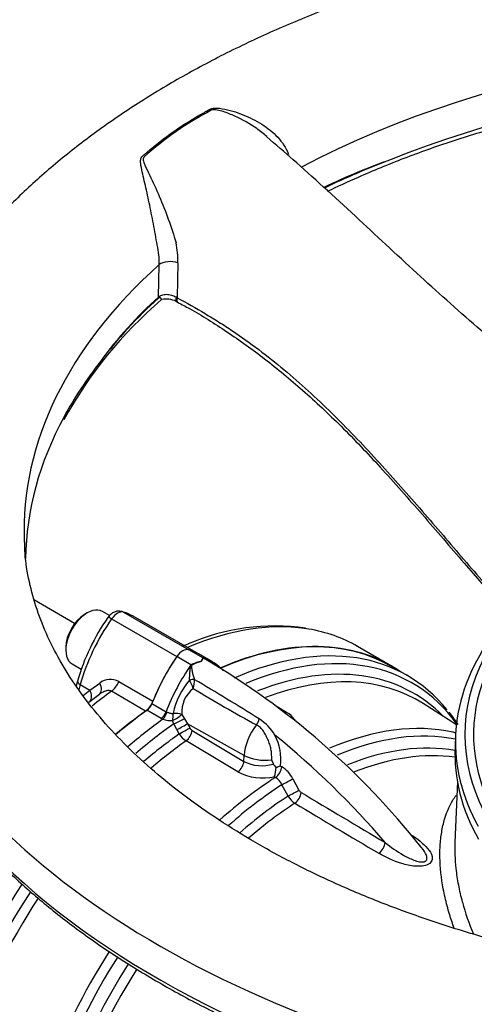
# Paper-space layout 'Sheet1' of a CAD drawing. Units: millimetres. Extents: x 0 to 594, y 0 to 420.
# Drawn here: x 406 to 414, y 370 to 388 of the extents above; entities that cross this region are included whole.
import ezdxf

# ---------------------------------------------------------------- set-up
doc = ezdxf.new("R2010")
doc.units = ezdxf.units.MM
for name, color, linetype in [('II2-01-STD', 7, 'Continuous'), ('II2-04THW-STD', 7, 'Continuous'), ('II2-05-STD', 7, 'Continuous'), ('TSH-1', 7, 'Continuous')]:
    doc.layers.add(name, color=color, linetype=linetype)

# ---------------------------------------------------------------- blocks, each defined once
blk = doc.blocks.new('SE5')
at = {"layer": 'II2-01-STD', "color": 7, "linetype": 'Continuous'}
for p, q in [((408.987, 376.372), (408.734, 376.518)), ((409.164, 376.297), (408.911, 376.443)), ((408.775, 376.249), (408.522, 376.396)), ((412.637, 376.059), (412.357, 376.221)), ((408.752, 375.975), (408.752, 375.975)), ((408.835, 375.99), (408.836, 375.988)), ((408.077, 375.557), (408.331, 375.41)), ((413.518, 375.18), (412.925, 375.557)), ((408.243, 375.292), (407.989, 375.438)), ((408.331, 375.41), (408.344, 375.405)), ((408.61, 375.365), (408.66, 375.288)), ((410.482, 375.4), (410.318, 375.499)), ((408.272, 375.277), (408.243, 375.292)), ((408.471, 375.198), (408.447, 375.255)), ((408.525, 375.094), (408.471, 375.198)), ((408.66, 375.288), (408.714, 375.198)), ((409.725, 374.633), (408.714, 375.198)), ((408.714, 375.198), (408.756, 375.122)), ((408.566, 375.018), (408.525, 375.094)), ((408.795, 375.079), (409.721, 374.526)), ((409.614, 374.339), (408.688, 374.892)), ((409.721, 374.526), (409.725, 374.633)), ((410.374, 374.446), (410.398, 374.431)), ((410.285, 374.24), (410.265, 374.252)), ((410.594, 374.216), (410.705, 374.013)), ((413.536, 374.165), (413.49, 373.08)), ((410.511, 373.907), (410.4, 374.109))]:
    blk.add_line(p, q, dxfattribs=at)
for centre, radius, start, end in [((409.068, 375.655), 0.663, 114.0853, 116.1978), ((409.089, 375.606), 0.716, 100.8213, 114.0459), ((409.122, 375.573), 0.751, 102.4826, 115.2613), ((407.954, 376.872), 1.148, 330.6484, 333.9948), ((409.006, 376.388), 0.0937, 236.9206, 240.2956), ((407.624, 377.164), 1.587, 327.2989, 329.7381), ((410.104, 375.822), 1.244, 153.7938, 153.9647), ((408.877, 376.037), 0.349, 66.4264, 71.9283), ((408.854, 376.011), 0.38, 60.9851, 68.3223), ((402.082, 364.467), 13.763, 38.3214, 59.6424), ((409.677, 375.149), 1.24, 138.2704, 169.2846), ((405.787, 374.567), 3.282, 22.6252, 25.3968), ((408.412, 375.959), 0.425, 342.2258, 3.9373), ((371.102, 312.8), 73.599, 58.09906, 59.15725), ((409.155, 375.401), 0.546, 128.3683, 183.8356), ((420.36, 394.558), 22, 238.351, 241.7515), ((410.269, 372.972), 3.956, 33.9944, 37.8974), ((408.417, 375.708), 0.454, 251.3586, 273.8815), ((409.511, 374.538), 0.889, 30.7638, 56.9282), ((408.901, 375.222), 0.392, 211.2261, 237.1246), ((408.856, 375.175), 0.114, 207.6133, 237.3285), ((400.942, 363.429), 14.86, 40.4902, 51.0959), ((409.466, 374.563), 0.916, 352.6361, 27.9518), ((410.041, 375.138), 0.691, 242.3109, 287.3482), ((409.204, 374.099), 1.111, 20.0174, 24.1613), ((410.056, 375.172), 0.943, 242.0129, 282.8053), ((409.649, 374.458), 0.649, 341.506, 356.272), ((409.631, 376.238), 1.939, 290.0741, 292.5095), ((410.087, 373.951), 0.572, 27.6049, 57.0451), ((410.113, 373.973), 0.317, 25.3301, 57.1871), ((410.806, 374.066), 0.114, 207.6698, 237.1725), ((515.101, 547.479), 202.473, 238.97515, 239.46896), ((410.838, 374.096), 0.378, 210.1195, 236.9528), ((518.957, 553.716), 210.028, 238.95131, 239.4277)]:
    blk.add_arc(centre, radius, start, end, dxfattribs=at)
for centre, major_axis, ratio, start_param, end_param in [((408.628, 369.762), (-3.729, -6.459), 0.57735, 3.141593, 3.798092), ((408.628, 376.294), (0.125, 0.217), 0.57735, 0.141897, 1.428899), ((407.744, 374.422), (-1.167, -2.021), 0.57735, 3.141593, 3.28349), ((408.908, 369.6), (-3.729, -6.459), 0.57735, 3.360763, 3.805985), ((409.033, 369.528), (-3.693, -6.396), 0.57735, 2.893212, 3.788427), ((409.512, 375.443), (-1.167, -2.021), 0.57735, 4.570492, 4.980847), ((409.765, 375.297), (-1.167, -2.021), 0.57735, 4.570492, 4.980847), ((408.769, 376.291), (0.0431, -0.0713), 0.118651, 0.930426, 1.051503), ((409.026, 376.44), (0.035, -0.0756), 0.975512, 5.317466, 5.438544), ((407.997, 374.276), (-1.167, -2.021), 0.57735, 2.96188, 3.28349), ((409.134, 369.469), (-3.621, -6.272), 0.57735, 2.980564, 3.764466), ((408.908, 369.6), (-3.729, -6.459), 0.57735, 2.925304, 3.360763), ((409.253, 369.401), (-3.585, -6.209), 0.57735, 3.116897, 3.757455), ((408.777, 375.963), (0.0808, 0.0203), 0.226143, 0.703294, 1.828623), ((408.777, 375.962), (0.0811, 0.0191), 0.22537, 0.712158, 1.834389), ((407.975, 375.565), (-0.083, -0.144), 0.57735, 0.90679, 1.839255), ((408.628, 369.762), (3.729, 6.459), 0.57735, 0.90679, 1.011643), ((408.228, 375.418), (-0.083, -0.144), 0.57735, 0.90679, 1.839255), ((408.257, 375.404), (-0.062, -0.155), 0.493343, 0.831606, 1.769437), ((408.498, 375.329), (-0.02, -0.165), 0.280703, 4.436006, 5.212822), ((408.498, 375.329), (-0.141, -0.089), 0.247435, 1.053431, 2.32627), ((408.498, 375.329), (-0.167, 0.003), 0.307944, 3.976652, 4.955753), ((408.908, 369.6), (-3.729, -6.459), 0.57735, 4.047996, 4.168184), ((409.033, 369.528), (3.693, 6.396), 0.57735, 0.893183, 1.025481), ((408.546, 375.241), (-0.151, -0.07), 0.048506, 1.033424, 2.406972), ((408.599, 375.136), (-0.146, -0.08), 0.01034, 1.033077, 2.476932), ((410.166, 374.861), (-0.312, -0.541), 0.57735, 4.44509, 5.445427), ((409.891, 375.261), (0.074, 0.149), 0.549995, 4.410735, 5.119561), ((410.591, 368.628), (-3.552, -6.152), 0.57735, 3.321221, 3.794959), ((409.134, 369.469), (-3.621, -6.272), 0.57735, 4.038158, 4.164399), ((408.64, 375.06), (0.146, 0.08), 0.01027, 4.175516, 5.618525), ((408.679, 375.017), (0.085, 0.143), 0.548625, 4.047178, 5.453544), ((410.71, 368.559), (3.515, 6.088), 0.57735, 0.189435, 0.649245), ((410.591, 368.628), (-3.552, -6.152), 0.57735, 3.307995, 3.321221), ((409.253, 369.401), (3.585, 6.209), 0.57735, 0.896978, 1.020931), ((410.825, 368.493), (3.434, 5.947), 0.57735, 0.203903, 0.630885), ((410.944, 368.424), (3.397, 5.884), 0.57735, 0.226188, 0.62873), ((409.605, 374.464), (0.085, 0.143), 0.548611, 4.045086, 5.453556), ((410.072, 374.819), (-0.5, 0.022), 0.546343, 0.827696, 1.889391), ((410.282, 374.369), (0.086, 0.143), 0.55152, 3.999935, 5.458297), ((410.591, 368.628), (-3.552, -6.152), 0.57735, 3.98801, 4.189018), ((410.478, 374.154), (0.146, 0.08), 0.013699, 4.1412, 5.622836), ((410.71, 368.559), (3.515, 6.088), 0.57735, 0.84785, 1.042692), ((410.589, 373.951), (0.146, 0.08), 0.013114, 4.142838, 5.6223), ((410.628, 373.908), (0.086, 0.143), 0.549971, 4.002531, 5.457464), ((410.825, 368.493), (-3.434, -5.947), 0.57735, 3.991777, 4.172142), ((410.944, 368.424), (3.397, 5.884), 0.57735, 0.850475, 1.023705), ((412.129, 373.014), (0.085, 0.144), 0.544716, 3.993242, 5.456139), ((409.033, 369.528), (3.693, 6.396), 0.57735, 1.462848, 2.248409), ((409.134, 369.469), (-3.621, -6.272), 0.57735, 4.608801, 5.38662), ((409.253, 369.401), (3.585, 6.209), 0.57735, 1.469951, 2.244615), ((410.591, 368.628), (-3.552, -6.152), 0.57735, 4.637862, 5.358132), ((410.71, 368.559), (3.515, 6.088), 0.57735, 1.496532, 2.192736), ((410.825, 368.493), (-3.434, -5.947), 0.57735, 4.637692, 5.308802), ((410.944, 368.424), (3.397, 5.884), 0.57735, 1.496428, 2.141886)]:
    blk.add_ellipse(centre, major_axis=major_axis, ratio=ratio, start_param=start_param, end_param=end_param, dxfattribs=at)
for points, knots in [([(408.752, 375.975), (408.751, 376), (408.751, 376.025), (408.753, 376.075), (408.754, 376.099), (408.759, 376.148), (408.762, 376.172), (408.769, 376.207), (408.771, 376.219), (408.777, 376.236), (408.78, 376.242), (408.788, 376.252), (408.792, 376.256), (408.797, 376.26)], [0, 0, 0, 0, 0.25, 0.25, 0.5, 0.5, 0.75, 0.75, 0.875, 0.875, 0.9375, 0.9375, 1, 1, 1, 1]), ([(408.801, 376.252), (408.798, 376.251), (408.796, 376.25), (408.791, 376.246), (408.789, 376.244), (408.785, 376.239), (408.784, 376.236), (408.783, 376.231), (408.783, 376.228), (408.783, 376.22), (408.783, 376.214), (408.784, 376.204), (408.785, 376.198), (408.788, 376.171), (408.793, 376.149), (408.802, 376.104), (408.808, 376.081), (408.821, 376.036), (408.828, 376.013), (408.835, 375.99)], [0, 0, 0, 0, 0.03125, 0.03125, 0.0625, 0.0625, 0.09375, 0.09375, 0.125, 0.125, 0.1875, 0.1875, 0.25, 0.25, 0.5, 0.5, 0.75, 0.75, 1, 1, 1, 1]), ([(408.344, 375.405), (408.353, 375.402), (408.362, 375.399), (408.38, 375.394), (408.389, 375.391), (408.419, 375.383), (408.439, 375.379), (408.459, 375.38)], [0, 0, 0, 0, 0.25, 0.25, 0.5, 0.5, 1, 1, 1, 1]), ([(410.643, 375.249), (410.637, 375.258), (410.595, 375.316), (410.541, 375.374), (410.484, 375.397), (410.48, 375.398)], [0.5971458, 0.5971458, 0.5971458, 0.5971458, 0.649242, 0.976821, 1, 1, 1, 1]), ([(410.217, 374.553), (410.218, 374.58), (410.218, 374.607), (410.215, 374.663), (410.213, 374.692), (410.203, 374.75), (410.197, 374.78), (410.184, 374.824), (410.18, 374.839), (410.169, 374.868), (410.164, 374.883), (410.151, 374.912), (410.144, 374.926), (410.131, 374.954), (410.124, 374.968), (410.102, 375.01), (410.087, 375.037), (410.062, 375.075), (410.053, 375.087), (410.034, 375.11), (410.025, 375.121), (409.994, 375.15), (409.971, 375.166), (409.947, 375.178)], [0, 0, 0, 0, 0.125, 0.125, 0.25, 0.25, 0.375, 0.375, 0.4375, 0.4375, 0.5, 0.5, 0.5625, 0.5625, 0.625, 0.625, 0.75, 0.75, 0.8125, 0.8125, 0.875, 0.875, 1, 1, 1, 1]), ([(410.297, 374.416), (410.287, 374.427), (410.278, 374.437), (410.265, 374.453), (410.26, 374.458), (410.253, 374.468), (410.249, 374.473), (410.247, 374.479)], [0, 0, 0, 0, 0.5, 0.5, 0.75, 0.75, 1, 1, 1, 1]), ([(413.479, 371.544), (413.449, 371.628), (413.421, 371.712), (413.364, 371.896), (413.337, 371.997), (413.292, 372.197), (413.274, 372.296), (413.231, 372.585), (413.219, 372.771), (413.227, 373.035), (413.234, 373.12), (413.257, 373.285), (413.272, 373.364), (413.331, 373.589), (413.386, 373.721), (413.473, 373.863), (413.492, 373.891), (413.512, 373.917)], [0.3235603, 0.3235603, 0.3235603, 0.3235603, 0.375, 0.375, 0.4375, 0.4375, 0.5, 0.5, 0.625, 0.625, 0.6875, 0.6875, 0.75, 0.75, 0.875, 0.875, 0.9072752, 0.9072752, 0.9072752, 0.9072752]), ([(412.706, 373.216), (412.823, 373.141), (412.928, 373.061), (413.042, 372.926), (413.072, 372.879), (413.088, 372.805), (413.087, 372.779), (413.069, 372.731), (413.05, 372.708), (412.989, 372.673), (412.949, 372.662), (412.866, 372.651), (412.823, 372.651), (412.696, 372.66), (412.616, 372.679), (412.388, 372.748), (412.254, 372.812), (412.132, 372.885)], [0, 0, 0, 0, 0.25, 0.25, 0.375, 0.375, 0.4375, 0.4375, 0.5, 0.5, 0.5625, 0.5625, 0.625, 0.625, 0.75, 0.75, 1, 1, 1, 1]), ([(412.244, 373.077), (412.345, 372.998), (412.452, 372.921), (412.629, 372.819), (412.69, 372.788), (412.79, 372.75), (412.824, 372.74), (412.878, 372.73), (412.896, 372.729), (412.931, 372.73), (412.948, 372.734), (412.988, 372.756), (412.994, 372.782), (412.989, 372.833), (412.979, 372.858), (412.941, 372.931), (412.906, 372.978), (412.864, 373.027), (412.861, 373.03), (412.858, 373.033)], [0, 0, 0, 0, 0.25, 0.25, 0.375, 0.375, 0.4375, 0.4375, 0.46875, 0.46875, 0.5, 0.5, 0.5625, 0.5625, 0.625, 0.625, 0.75, 0.75, 0.7588617, 0.7588617, 0.7588617, 0.7588617]), ([(413.49, 373.088), (413.484, 372.936), (413.49, 372.776), (413.519, 372.515), (413.534, 372.418), (413.562, 372.269), (413.573, 372.219), (413.596, 372.119), (413.609, 372.068), (413.623, 372.016), (413.624, 372.014), (413.624, 372.012)], [0.3915812, 0.3915812, 0.3915812, 0.3915812, 0.5, 0.5, 0.5625, 0.5625, 0.59375, 0.59375, 0.625, 0.625, 0.6261742, 0.6261742, 0.6261742, 0.6261742])]:
    blk.add_open_spline(points, degree=3, knots=knots, dxfattribs=at)
blk.add_open_spline([(413.624, 372.012), (413.676, 371.822), (413.742, 371.63), (413.823, 371.439)], degree=3, dxfattribs=at)
at = {"layer": 'II2-04THW-STD', "color": 7, "linetype": 'Continuous'}
for p, q in [((408.194, 382.814), (408.207, 383.395)), ((408.543, 383.43), (408.53, 382.811)), ((408.509, 382.738), (408.544, 382.722)), ((408.51, 382.817), (408.53, 382.803)), ((408.53, 382.811), (408.53, 382.803)), ((413.503, 374.992), (413.495, 374.788))]:
    blk.add_line(p, q, dxfattribs=at)
for centre, radius, start, end in [((411.822, 381.001), 5.808, 117.5383, 131.9976), ((416.252, 374.177), 11.761, 109.3757, 115.721), ((417.167, 372.392), 13.751, 110.5081, 115.9091), ((406.912, 383.457), 1.631, 359.0553, 11.6009), ((413.236, 376.926), 7.682, 130.4607, 151.2374), ((413.066, 377.364), 7.31, 131.7973, 143.9468), ((413.493, 376.889), 7.935, 131.8974, 142.9881), ((408.328, 382.342), 0.438, 65.2653, 100.4722)]:
    blk.add_arc(centre, radius, start, end, dxfattribs=at)
for centre, major_axis, ratio, start_param, end_param in [((421.002, 378.067), (15.184, 0), 0.57735, 0.624176, 2.177077), ((421.002, 378.649), (15.209, 0), 0.57735, 0.509294, 2.31069), ((408.417, 383.324), (-0.25, 0.005), 0.499618, 4.193235, 5.721679), ((421.002, 378.649), (15.209, 0), 0.57735, 2.570494, 3.163293), ((408.054, 382.861), (0.112, -0.124), 0.690505, 0.55425, 0.686646), ((408.58, 382.891), (0.069, 0.152), 0.244866, 2.190486, 3.139863), ((408.404, 382.705), (0.25, -0.005), 0.499407, 1.051098, 1.145745), ((408.614, 382.874), (0.079, 0.147), 0.309173, 2.22961, 3.144603), ((421.002, 378.067), (15.184, 0), 0.57735, -3.564615, -3.444023), ((421.002, 378.067), (15.184, 0), 0.57735, 2.839162, 3.132365), ((421.002, 378.649), (-18.124, 0), 0.57735, 0, 3.166288), ((421.002, 378.649), (15.209, 0), 0.57735, 3.163293, 3.166288), ((422.061, 375.002), (8.393, 0), 0.57735, 2.782098, 3.927307), ((422.061, 374.87), (8.56, 0), 0.57735, 2.782098, 3.450565), ((422.061, 375.002), (8.238, 0), 0.57735, 2.944748, 3.927307), ((421.002, 378.067), (-18.149, 0), 0.57735, 0.320298, 2.818162), ((422.061, 374.666), (8.569, 0), 0.57735, 3.116897, 3.455586)]:
    blk.add_ellipse(centre, major_axis=major_axis, ratio=ratio, start_param=start_param, end_param=end_param, dxfattribs=at)
for points, knots in [([(437.868, 382.723), (437.782, 382.853), (437.578, 383.162), (437.162, 383.703), (436.631, 384.297), (436.035, 384.873), (435.384, 385.424), (434.677, 385.949), (433.919, 386.445), (433.112, 386.91), (432.261, 387.343), (431.369, 387.742), (430.44, 388.107), (429.476, 388.436), (428.483, 388.728), (427.463, 388.982), (426.421, 389.199), (425.359, 389.377), (424.282, 389.516), (423.193, 389.615), (422.097, 389.675), (420.997, 389.694), (419.897, 389.674), (418.8, 389.614), (417.712, 389.515), (416.635, 389.375), (415.574, 389.197), (414.532, 388.98), (413.513, 388.726), (412.52, 388.433), (411.557, 388.104), (410.627, 387.739), (409.735, 387.339), (408.882, 386.905), (408.073, 386.437), (407.312, 385.938), (406.6, 385.407), (405.942, 384.849), (405.341, 384.263), (404.8, 383.653), (404.323, 383.021), (403.911, 382.372), (403.566, 381.707), (403.291, 381.032), (403.082, 380.347), (402.949, 379.665), (402.885, 379.149), (402.886, 378.895), (402.886, 378.852)], [0, 0, 0, 0, 0.01224, 0.034194, 0.05628, 0.078542, 0.100941, 0.123437, 0.145993, 0.16858, 0.191173, 0.213756, 0.23632, 0.25886, 0.281376, 0.303867, 0.326336, 0.348785, 0.371218, 0.393638, 0.41605, 0.438457, 0.460863, 0.483273, 0.505689, 0.528116, 0.550558, 0.573019, 0.595502, 0.618013, 0.640553, 0.663126, 0.685731, 0.708369, 0.731035, 0.753721, 0.776409, 0.799075, 0.821687, 0.844205, 0.866585, 0.888783, 0.910763, 0.932502, 0.953999, 0.975278, 0.996382, 1, 1, 1, 1]), ([(411.217, 384.707), (411.394, 384.793), (411.847, 385), (412.578, 385.301), (413.436, 385.606), (414.326, 385.877), (415.246, 386.114), (416.191, 386.316), (417.158, 386.481), (418.142, 386.609), (419.138, 386.699), (420.143, 386.751), (421.151, 386.765), (422.159, 386.74), (423.162, 386.677), (424.155, 386.575), (425.134, 386.436), (426.095, 386.26), (427.033, 386.048), (427.945, 385.801), (428.826, 385.519), (429.672, 385.205), (430.48, 384.86), (431.246, 384.484), (431.966, 384.081), (432.638, 383.652), (433.261, 383.198), (433.642, 382.876), (433.831, 382.707), (433.838, 382.7)], [0.0347664, 0.0347664, 0.0347664, 0.0347664, 0.0593853, 0.0948842, 0.1303888, 0.1658995, 0.2014162, 0.2369385, 0.2724658, 0.3079971, 0.3435316, 0.3790684, 0.4146065, 0.450145, 0.4856826, 0.5212183, 0.556751, 0.5922799, 0.6278038, 0.663322, 0.6988336, 0.7343379, 0.7698344, 0.8053232, 0.8408049, 0.8762808, 0.9117536, 0.9472266, 0.94862, 0.94862, 0.94862, 0.94862]), ([(408.207, 383.395), (408.208, 383.453), (408.206, 383.511), (408.195, 383.628), (408.184, 383.686), (408.161, 383.808), (408.15, 383.872), (408.127, 383.998), (408.115, 384.062), (408.08, 384.253), (408.054, 384.38), (408.003, 384.622), (407.977, 384.739), (407.925, 384.962), (407.898, 385.066), (407.878, 385.189), (407.876, 385.213), (407.875, 385.261), (407.877, 385.284), (407.897, 385.326), (407.917, 385.341), (407.954, 385.373), (407.973, 385.389), (408.141, 385.534), (408.3, 385.657), (408.637, 385.891), (408.816, 386.003), (409.026, 386.121), (409.049, 386.134), (409.096, 386.16), (409.119, 386.175), (409.176, 386.19), (409.208, 386.192), (409.271, 386.189), (409.303, 386.185), (409.461, 386.159), (409.586, 386.119), (409.822, 386.026), (409.935, 385.97), (410.146, 385.835), (410.243, 385.759), (410.407, 385.583), (410.474, 385.483), (410.515, 385.37), (410.516, 385.365), (410.518, 385.361)], [0, 0, 0, 0, 0.03125, 0.03125, 0.0625, 0.0625, 0.09375, 0.09375, 0.125, 0.125, 0.1875, 0.1875, 0.25, 0.25, 0.3125, 0.3125, 0.328125, 0.328125, 0.34375, 0.34375, 0.359375, 0.359375, 0.375, 0.375, 0.5, 0.5, 0.625, 0.625, 0.640625, 0.640625, 0.65625, 0.65625, 0.671875, 0.671875, 0.6875, 0.6875, 0.75, 0.75, 0.8125, 0.8125, 0.875, 0.875, 0.9375, 0.9375, 0.9398951, 0.9398951, 0.9398951, 0.9398951]), ([(410.13, 385.683), (410.072, 385.733), (410.012, 385.78), (409.827, 385.909), (409.697, 385.983), (409.493, 386.076), (409.423, 386.105), (409.316, 386.139), (409.28, 386.149), (409.224, 386.159), (409.205, 386.161), (409.169, 386.161), (409.15, 386.158), (409.137, 386.151)], [0.3709734, 0.3709734, 0.3709734, 0.3709734, 0.5, 0.5, 0.75, 0.75, 0.875, 0.875, 0.9375, 0.9375, 0.96875, 0.96875, 1, 1, 1, 1]), ([(416.628, 380.302), (416.412, 380.425), (415.832, 380.777), (414.919, 381.428), (413.861, 382.293), (412.784, 383.261), (411.693, 384.281), (410.776, 385.118), (410.299, 385.532), (410.127, 385.681)], [0.1085977, 0.1085977, 0.1085977, 0.1085977, 0.1865481, 0.3164626, 0.4558979, 0.6043445, 0.7609508, 0.9263968, 1, 1, 1, 1]), ([(407.936, 385.317), (407.925, 385.308), (407.921, 385.295), (407.92, 385.268), (407.922, 385.255), (407.933, 385.213), (407.945, 385.186), (407.981, 385.103), (408.01, 385.047), (408.094, 384.871), (408.153, 384.746), (408.265, 384.485), (408.319, 384.347), (408.421, 384.066), (408.468, 383.923), (408.51, 383.785)], [0, 0, 0, 0, 0.03125, 0.03125, 0.0625, 0.0625, 0.125, 0.125, 0.25, 0.25, 0.5, 0.5, 0.75, 0.75, 1, 1, 1, 1]), ([(408.194, 382.814), (408.202, 382.822), (408.212, 382.829), (408.233, 382.842), (408.244, 382.847), (408.268, 382.856), (408.282, 382.859), (408.309, 382.864), (408.323, 382.865), (408.352, 382.865), (408.367, 382.864), (408.397, 382.86), (408.411, 382.857), (408.455, 382.844), (408.483, 382.832), (408.51, 382.817)], [0, 0, 0, 0, 0.125, 0.125, 0.25, 0.25, 0.375, 0.375, 0.5, 0.5, 0.625, 0.625, 0.75, 0.75, 1, 1, 1, 1]), ([(408.247, 382.773), (408.247, 382.773), (408.247, 382.773), (408.246, 382.775), (408.246, 382.778), (408.242, 382.785), (408.24, 382.79), (408.231, 382.799), (408.225, 382.803), (408.214, 382.805), (408.21, 382.805), (408.202, 382.802), (408.198, 382.8), (408.194, 382.796)], [0.4382012, 0.4382012, 0.4382012, 0.4382012, 0.5, 0.5, 0.625, 0.625, 0.75, 0.75, 0.875, 0.875, 0.9375, 0.9375, 1, 1, 1, 1]), ([(408.53, 382.803), (408.698, 382.713), (408.865, 382.619), (409.112, 382.471), (409.193, 382.421), (409.356, 382.319), (409.437, 382.266), (409.676, 382.106), (409.833, 381.994), (410.139, 381.763), (410.289, 381.644), (410.731, 381.274), (411.014, 381.014), (411.564, 380.475), (411.831, 380.196), (412.353, 379.628), (412.608, 379.339), (413.11, 378.761), (413.357, 378.472), (413.849, 377.9), (414.093, 377.618), (414.526, 377.131), (414.715, 376.923), (414.904, 376.718)], [0, 0, 0, 0, 0.0625, 0.0625, 0.09375, 0.09375, 0.125, 0.125, 0.1875, 0.1875, 0.25, 0.25, 0.375, 0.375, 0.5, 0.5, 0.625, 0.625, 0.75, 0.75, 0.875, 0.875, 0.9711088, 0.9711088, 0.9711088, 0.9711088]), ([(408.534, 382.723), (408.613, 382.682), (408.898, 382.534), (409.437, 382.194), (410.108, 381.712), (410.791, 381.146), (411.48, 380.5), (412.189, 379.751), (412.918, 378.927), (413.623, 378.103), (414.277, 377.349), (414.704, 376.876), (414.902, 376.662)], [0, 0, 0, 0, 0.0267392, 0.1126982, 0.2029733, 0.2982106, 0.3996916, 0.5089162, 0.6318674, 0.7574686, 0.8642334, 0.9680987, 0.9680987, 0.9680987, 0.9680987]), ([(416.926, 370.756), (416.79, 370.775), (416.369, 370.837), (415.593, 370.988), (414.67, 371.201), (413.767, 371.449), (412.899, 371.729), (412.068, 372.038), (411.278, 372.374), (410.532, 372.737), (409.834, 373.123), (409.186, 373.53), (408.591, 373.955), (408.05, 374.396), (407.566, 374.849), (407.139, 375.314), (406.771, 375.786), (406.46, 376.265), (406.208, 376.749), (406.012, 377.24), (405.879, 377.733), (405.808, 378.149), (405.805, 378.373), (405.805, 378.453)], [0, 0, 0, 0, 0.019067, 0.069314, 0.119503, 0.169623, 0.219666, 0.269622, 0.319487, 0.369258, 0.418938, 0.46854, 0.518086, 0.567615, 0.617167, 0.666825, 0.716706, 0.766975, 0.817844, 0.869573, 0.922439, 0.976646, 1, 1, 1, 1]), ([(403.797, 374.712), (403.846, 374.624), (403.992, 374.357), (404.333, 373.869), (404.796, 373.292), (405.325, 372.727), (405.911, 372.183), (406.553, 371.661), (407.248, 371.163), (407.995, 370.69), (408.789, 370.245), (409.628, 369.829), (410.509, 369.443), (411.428, 369.089), (412.383, 368.769), (413.369, 368.482), (414.383, 368.231), (415.422, 368.017), (416.481, 367.839), (417.556, 367.699), (418.645, 367.596), (419.742, 367.533), (420.843, 367.508), (421.945, 367.522), (423.044, 367.574), (424.135, 367.665), (425.215, 367.794), (426.279, 367.961), (427.324, 368.166), (428.345, 368.406), (429.34, 368.682), (430.304, 368.993), (431.234, 369.338), (432.126, 369.714), (432.978, 370.122), (433.785, 370.559), (434.546, 371.024), (435.257, 371.515), (435.915, 372.031), (436.518, 372.569), (437.065, 373.13), (437.547, 373.704), (437.932, 374.235), (438.11, 374.542), (438.189, 374.681)], [0, 0, 0, 0, 0.00958, 0.033871, 0.058194, 0.082545, 0.106916, 0.131301, 0.155695, 0.180093, 0.204493, 0.228892, 0.253289, 0.277683, 0.302073, 0.32646, 0.350845, 0.375226, 0.399605, 0.423983, 0.448358, 0.472733, 0.497106, 0.52148, 0.545854, 0.570229, 0.594605, 0.618982, 0.643362, 0.667744, 0.692129, 0.716517, 0.74091, 0.765306, 0.789706, 0.814111, 0.838518, 0.862928, 0.887339, 0.911746, 0.936147, 0.960536, 0.984906, 1, 1, 1, 1])]:
    blk.add_open_spline(points, degree=3, knots=knots, dxfattribs=at)
at = {"layer": 'II2-05-STD', "color": 7, "linetype": 'Continuous'}
for p, q in [((406.696, 376.987), (405.978, 377.402)), ((406.922, 377.176), (406.875, 377.149)), ((407.322, 377.129), (407.193, 377.203)), ((407.569, 377.191), (408.734, 376.518)), ((408.911, 376.443), (407.745, 377.116)), ((407.357, 377.068), (408.522, 376.396)), ((408.723, 376.621), (408.626, 376.583)), ((406.539, 376.567), (406.539, 376.513)), ((412.36, 376.226), (411.75, 376.578)), ((406.651, 376.265), (406.815, 376.17)), ((406.746, 375.958), (406.723, 375.876)), ((406.796, 375.897), (406.77, 375.803)), ((406.796, 375.897), (406.967, 375.799)), ((406.967, 375.799), (407.146, 375.924)), ((407.484, 375.95), (408.094, 375.598)), ((406.847, 375.702), (406.967, 375.799)), ((407.964, 375.425), (407.354, 375.777))]:
    blk.add_line(p, q, dxfattribs=at)
for centre, radius, start, end in [((410.41, 374.902), 3.813, 144.8872, 163.9248), ((410.271, 373.057), 3.887, 81.8349, 113.4757), ((407.334, 375.678), 0.311, 61.2912, 127.3699)]:
    blk.add_arc(centre, radius, start, end, dxfattribs=at)
for centre, major_axis, ratio, start_param, end_param in [((406.922, 376.734), (0.271, 0.469), 0.57735, 0, 3.141593), ((406.875, 376.761), (-0.237, -0.411), 0.57735, 3.926991, 5.497787), ((407.463, 376.966), (0.126, 0.216), 0.575668, 0.143343, 1.430345), ((407.498, 377.041), (-0.046, -0.16), 0.811302, 2.942775, 3.145891), ((406.568, 375.101), (-1.181, -2.013), 0.572653, 3.145579, 3.287476), ((408.336, 376.122), (1.181, 2.013), 0.572653, 1.432886, 2.000885), ((407.428, 377), (0.137, -0.096), 0.112445, 2.191534, 3.141529), ((408.018, 370.114), (-3.732, -6.465), 0.57735, 3.354189, 3.794858), ((408.018, 370.114), (-3.732, -6.465), 0.57735, 3.141593, 3.354189), ((408.628, 369.762), (-3.732, -6.465), 0.57735, 3.10009, 3.800852), ((408.628, 376.294), (0.125, 0.217), 0.57735, 0.141897, 1.428899), ((407.744, 374.422), (-1.167, -2.021), 0.57735, 3.141593, 3.28349), ((409.512, 375.443), (-1.167, -2.021), 0.57735, 4.570492, 4.961416), ((406.907, 375.913), (0.16, -0.045), 0.342184, 3.141885, 4.05445), ((406.987, 375.922), (-0.155, 0.197), 0.549689, 3.115238, 4.318002), ((407.332, 375.967), (-0.125, -0.217), 0.57735, 0.911537, 1.819824), ((407.883, 370.192), (-3.688, -6.387), 0.57735, 4.070145, 4.10727), ((406.802, 375.775), (-0.156, 0.195), 0.612727, 3.318002, 4.366496), ((408.018, 370.114), (3.732, 6.465), 0.57735, 0.911537, 0.97796), ((407.942, 375.614), (-0.125, -0.217), 0.57735, 0.911537, 1.819824), ((408.628, 369.762), (-3.732, -6.465), 0.57735, 4.05313, 4.155137)]:
    blk.add_ellipse(centre, major_axis=major_axis, ratio=ratio, start_param=start_param, end_param=end_param, dxfattribs=at)
for points, knots in [([(407.544, 377.201), (407.517, 377.206), (407.473, 377.213), (407.403, 377.194), (407.341, 377.156), (407.31, 377.119), (407.291, 377.096)], [0, 0, 0, 0, 0.263002, 0.483638, 0.72268, 1, 1, 1, 1]), ([(407.354, 375.777), (407.346, 375.781), (407.338, 375.785), (407.32, 375.789), (407.311, 375.79), (407.283, 375.791), (407.264, 375.787), (407.226, 375.775), (407.208, 375.767), (407.172, 375.747), (407.155, 375.736), (407.138, 375.723)], [0, 0, 0, 0, 0.125, 0.125, 0.25, 0.25, 0.5, 0.5, 0.75, 0.75, 1, 1, 1, 1])]:
    blk.add_open_spline(points, degree=3, knots=knots, dxfattribs=at)

psp = doc.layouts.new('Sheet1')

# ---------------------------------------------------------------- block references
at = {"layer": 'TSH-1'}
psp.add_blockref('SE5', (0, 0), dxfattribs=at)

doc.saveas('drawing.dxf')
